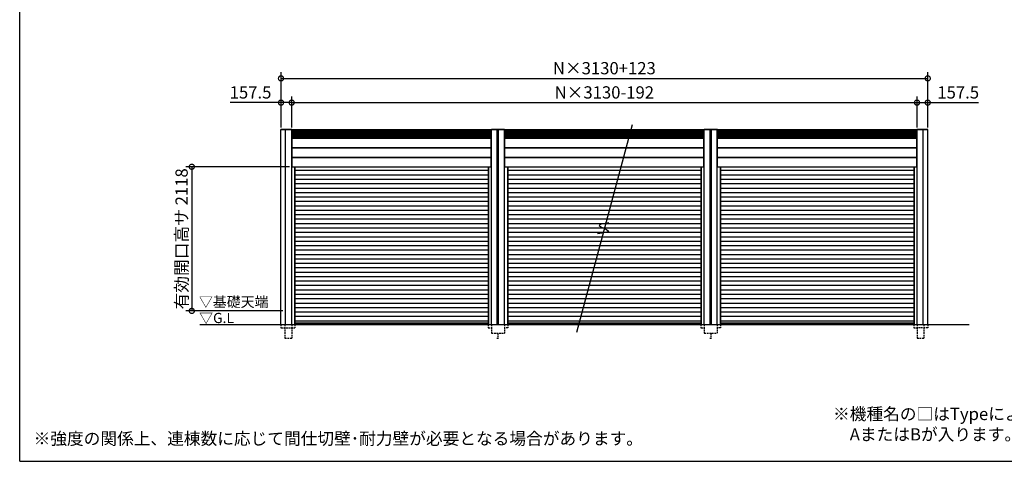
# Model space of a CAD drawing. Extents: x -35008 to -10726, y -2824 to 14162.
# Drawn here: x -35008 to -20525, y -2496 to 3994 of the extents above; entities that cross this region are included whole.
import ezdxf

# ---------------------------------------------------------------- set-up
doc = ezdxf.new("R2010")
doc.units = 0
doc.header["$LTSCALE"] = 20
doc.header["$PDMODE"] = 3
doc.header["$PDSIZE"] = 2
doc.linetypes.add('HIDDEN', pattern=[0.375, 0.25, -0.125])
doc.layers.get('0').update_dxf_attribs({"linetype": 'CONTINUOUS'})
doc.layers.get('DEFPOINTS').update_dxf_attribs({"linetype": 'CONTINUOUS'})
for name, color, linetype in [('仕様書枠', 230, 'CONTINUOUS'), ('寸法', 4, 'CONTINUOUS'), ('破線', 2, 'HIDDEN'), ('細線', 5, 'CONTINUOUS'), ('部品1', 7, 'CONTINUOUS'), ('Ｇ．Ｌ', 30, 'CONTINUOUS')]:
    doc.layers.add(name, color=color, linetype=linetype)
doc.styles.add('STYLE1', font='isocp.shx', dxfattribs={"bigfont": 'bigfont.shx'})
doc.styles.add('STYLE2', font='MS PGothic.ttf')
doc.dimstyles.new('INABA_S60G', dxfattribs={"dimscale": 60, "dimtxt": 3, "dimasz": 2.5, "dimexe": 1.5, "dimexo": 0.5, "dimgap": 1, "dimtad": 3, "dimdec": 1, "dimdsep": 46, "dimtxsty": 'STYLE1', "dimblk1": 'DOTSMALL', "dimblk2": 'DOTSMALL', "dimsah": 1, "dimcen": 0, "dimclrt": 7, "dimadec": 0, "dimazin": 0, "dimtfac": 1, "dimtdec": 4, "dimtix": 1, "dimtmove": 0, "dimatfit": 3, "dimldrblk": 'DOTSMALL', "dimfxl": 1, "dimtolj": 1, "dimtzin": 0, "dimarcsym": 0})

# ---------------------------------------------------------------- blocks, each defined once
blk = doc.blocks.new('_DOTSMALL')
at = {"color": 0, "linetype": 'ByBlock', "ltscale": 50, "const_width": 0.5}
blk.add_lwpolyline([(-0.0625, 0, 1), (0.0625, 0, 1)], format="xyb", close=True, dxfattribs=at)
blk = doc.blocks.new('*D1')
at = {"layer": 'DEFPOINTS', "color": 0, "ltscale": 50}
for p in [(-21651, 2775), (-21809, 2380), (-21651, 2380)]:
    blk.add_point(p, dxfattribs=at)
at = {"layer": '寸法', "color": 0, "lineweight": -2, "ltscale": 50}
for p, q in [((-21809, 2410), (-21809, 2865)), ((-21809, 2775), (-21651, 2775)), ((-21651, 2410), (-21651, 2865)), ((-21651, 2775), (-20906, 2775))]:
    blk.add_line(p, q, dxfattribs=at)
at = {"layer": '寸法', "color": 0, "lineweight": -2, "ltscale": 50, "xscale": 150, "yscale": 150, "zscale": 150, "rotation": 180}
blk.add_blockref('_DOTSMALL', (-21809, 2775), dxfattribs=at)
at = {"layer": '寸法', "color": 0, "lineweight": -2, "ltscale": 50, "xscale": 150, "yscale": 150, "zscale": 150}
blk.add_blockref('_DOTSMALL', (-21651, 2775), dxfattribs=at)
at = {"layer": '寸法', "color": 7, "ltscale": 50, "insert": (-21203, 2925), "char_height": 180, "attachment_point": 5, "style": 'STYLE1'}
blk.add_mtext('\\A1;157.5', dxfattribs=at)
blk = doc.blocks.new('*D2')
at = {"layer": 'DEFPOINTS', "color": 0, "ltscale": 50}
for p in [(-31007, 1832), (-32476, -286), (-31107, -286)]:
    blk.add_point(p, dxfattribs=at)
at = {"layer": '寸法', "color": 0, "lineweight": -2, "ltscale": 50}
for p, q in [((-31037, 1832), (-32566, 1832)), ((-32476, 1832), (-32476, -286)), ((-31137, -286), (-32566, -286))]:
    blk.add_line(p, q, dxfattribs=at)
at = {"layer": '寸法', "color": 0, "lineweight": -2, "ltscale": 50, "xscale": 150, "yscale": 150, "zscale": 150}
for p, rotation in [((-32476, 1832), 90), ((-32476, -286), 270)]:
    blk.add_blockref('_DOTSMALL', p, dxfattribs=dict(at, rotation=rotation))
at = {"layer": '寸法', "color": 7, "ltscale": 50, "insert": (-32626, 773), "char_height": 180, "attachment_point": 5, "rotation": 90, "style": 'STYLE1'}
blk.add_mtext('\\A1;有効開口高サ 2118', dxfattribs=at)
blk = doc.blocks.new('*D3')
at = {"layer": 'DEFPOINTS', "color": 0, "ltscale": 50}
for p in [(-31164, 2775), (-31164, 2380), (-31007, 2380)]:
    blk.add_point(p, dxfattribs=at)
at = {"layer": '寸法', "color": 0, "lineweight": -2, "ltscale": 50}
for p, q in [((-31164, 2775), (-31910, 2775)), ((-31164, 2410), (-31164, 2865)), ((-31007, 2775), (-31164, 2775)), ((-31007, 2410), (-31007, 2865))]:
    blk.add_line(p, q, dxfattribs=at)
at = {"layer": '寸法', "color": 0, "lineweight": -2, "ltscale": 50, "xscale": 150, "yscale": 150, "zscale": 150, "rotation": 180}
blk.add_blockref('_DOTSMALL', (-31164, 2775), dxfattribs=at)
at = {"layer": '寸法', "color": 0, "lineweight": -2, "ltscale": 50, "xscale": 150, "yscale": 150, "zscale": 150}
blk.add_blockref('_DOTSMALL', (-31007, 2775), dxfattribs=at)
at = {"layer": '寸法', "color": 7, "ltscale": 50, "insert": (-31612, 2925), "char_height": 180, "attachment_point": 5, "style": 'STYLE1'}
blk.add_mtext('\\A1;157.5', dxfattribs=at)
blk = doc.blocks.new('*D4')
at = {"layer": 'DEFPOINTS', "color": 0, "ltscale": 50}
for p in [(-21809, 2775), (-31007, 2380), (-21809, 2385)]:
    blk.add_point(p, dxfattribs=at)
at = {"layer": '寸法', "color": 0, "lineweight": -2, "ltscale": 50}
for p, q in [((-31007, 2410), (-31007, 2865)), ((-31007, 2775), (-21809, 2775)), ((-21809, 2415), (-21809, 2865))]:
    blk.add_line(p, q, dxfattribs=at)
at = {"layer": '寸法', "color": 0, "lineweight": -2, "ltscale": 50, "xscale": 150, "yscale": 150, "zscale": 150, "rotation": 180}
blk.add_blockref('_DOTSMALL', (-31007, 2775), dxfattribs=at)
at = {"layer": '寸法', "color": 0, "lineweight": -2, "ltscale": 50, "xscale": 150, "yscale": 150, "zscale": 150}
blk.add_blockref('_DOTSMALL', (-21809, 2775), dxfattribs=at)
at = {"layer": '寸法', "color": 7, "ltscale": 50, "insert": (-26408, 2925), "char_height": 180, "attachment_point": 5, "style": 'STYLE1'}
blk.add_mtext('\\A1;N×3130-192', dxfattribs=at)
blk = doc.blocks.new('*D5')
at = {"layer": 'DEFPOINTS', "color": 0, "ltscale": 50}
for p in [(-21651, 3131), (-21651, 2688), (-31164, 2380)]:
    blk.add_point(p, dxfattribs=at)
at = {"layer": '寸法', "color": 0, "lineweight": -2, "ltscale": 50}
for p, q in [((-31164, 2410), (-31164, 3221)), ((-21651, 2718), (-21651, 3221)), ((-31164, 3131), (-21651, 3131))]:
    blk.add_line(p, q, dxfattribs=at)
at = {"layer": '寸法', "color": 0, "lineweight": -2, "ltscale": 50, "xscale": 150, "yscale": 150, "zscale": 150, "rotation": 180}
blk.add_blockref('_DOTSMALL', (-31164, 3131), dxfattribs=at)
at = {"layer": '寸法', "color": 0, "lineweight": -2, "ltscale": 50, "xscale": 150, "yscale": 150, "zscale": 150}
blk.add_blockref('_DOTSMALL', (-21651, 3131), dxfattribs=at)
at = {"layer": '寸法', "color": 7, "ltscale": 50, "insert": (-26408, 3281), "char_height": 180, "attachment_point": 5, "style": 'STYLE1'}
blk.add_mtext('\\A1;N×3130+123', dxfattribs=at)

msp = doc.modelspace()

# ---------------------------------------------------------------- linework, layer by layer
at = {"layer": '仕様書枠', "ltscale": 50}
for q in [(-35007.62, 14162), (-10876.82, -2496.4)]:
    msp.add_line((-35007.62, -2496.4), q, dxfattribs=at)
at = {"layer": '破線', "ltscale": 5}
for p, q in [((-31164.09, -486.41), (-31164.09, -536.41)), ((-31164.09, -536.41), (-31006.59, -536.41)), ((-31106.69, -486.41), (-31106.69, -686.41)), ((-31006.69, -486.41), (-31006.69, -686.41)), ((-31006.69, -536.41), (-30958.59, -536.41)), ((-30958.59, -486.41), (-30958.59, -536.41)), ((-28116.59, -486.41), (-28116.59, -536.41)), ((-28116.59, -536.41), (-28068.49, -536.41)), ((-28068.49, -486.41), (-28068.49, -611.41)), ((-27876.69, -486.41), (-27876.69, -611.41)), ((-27828.59, -536.41), (-27876.69, -536.41)), ((-27828.59, -486.41), (-27828.59, -536.41)), ((-24986.59, -486.41), (-24986.59, -536.41)), ((-24986.59, -536.41), (-24938.49, -536.41)), ((-24938.49, -486.41), (-24938.49, -611.41)), ((-24746.69, -486.41), (-24746.69, -611.41)), ((-24698.59, -536.41), (-24746.69, -536.41)), ((-24698.59, -486.41), (-24698.59, -536.41)), ((-21856.59, -486.41), (-21856.59, -536.41)), ((-21856.59, -536.41), (-21808.49, -536.41)), ((-21651.09, -536.41), (-21808.59, -536.41)), ((-21808.49, -486.41), (-21808.49, -686.41)), ((-21708.49, -486.41), (-21708.49, -686.41)), ((-21651.09, -486.41), (-21651.09, -536.41)), ((-31106.69, -686.41), (-31006.69, -686.41)), ((-28068.49, -611.41), (-27876.69, -611.41)), ((-27987.59, -686.41), (-27957.59, -686.41)), ((-27972.59, -611.41), (-27972.59, -686.41)), ((-24938.49, -611.41), (-24746.69, -611.41)), ((-24857.59, -686.41), (-24827.59, -686.41)), ((-24842.59, -611.41), (-24842.59, -686.41)), ((-21808.49, -686.41), (-21708.49, -686.41))]:
    msp.add_line(p, q, dxfattribs=at)
at = {"layer": '細線', "ltscale": 50}
for p, q in [((-28073.59, 2368.79), (-31001.59, 2368.79)), ((-28073.59, 2360.79), (-31001.59, 2360.79)), ((-28073.59, 2352.79), (-31001.59, 2352.79)), ((-28073.59, 2344.79), (-31001.59, 2344.79)), ((-28073.59, 2336.79), (-31001.59, 2336.79)), ((-28073.59, 2328.79), (-31001.59, 2328.79)), ((-28073.59, 2320.79), (-31001.59, 2320.79)), ((-27982.59, -486.41), (-27982.59, 2381.79)), ((-27962.59, -486.41), (-27962.59, 2381.79)), ((-24943.59, 2368.79), (-27871.59, 2368.79)), ((-24943.59, 2360.79), (-27871.59, 2360.79)), ((-24943.59, 2352.79), (-27871.59, 2352.79)), ((-24943.59, 2344.79), (-27871.59, 2344.79)), ((-24943.59, 2336.79), (-27871.59, 2336.79)), ((-24943.59, 2328.79), (-27871.59, 2328.79)), ((-24943.59, 2320.79), (-27871.59, 2320.79)), ((-24852.59, -486.41), (-24852.59, 2381.79)), ((-24832.59, -486.41), (-24832.59, 2381.79)), ((-21813.59, 2368.79), (-24741.59, 2368.79)), ((-21813.59, 2360.79), (-24741.59, 2360.79)), ((-21813.59, 2352.79), (-24741.59, 2352.79)), ((-21813.59, 2344.79), (-24741.59, 2344.79)), ((-21813.59, 2336.79), (-24741.59, 2336.79)), ((-21813.59, 2328.79), (-24741.59, 2328.79)), ((-21813.59, 2320.79), (-24741.59, 2320.79)), ((-28073.59, 2312.79), (-31001.59, 2312.79)), ((-28073.59, 2304.79), (-31001.59, 2304.79)), ((-28073.59, 2296.79), (-31001.59, 2296.79)), ((-28073.59, 2288.79), (-31001.59, 2288.79)), ((-28073.59, 2280.79), (-31001.59, 2280.79)), ((-28073.59, 2272.79), (-31001.59, 2272.79)), ((-28073.59, 2264.79), (-31001.59, 2264.79)), ((-24943.59, 2312.79), (-27871.59, 2312.79)), ((-24943.59, 2304.79), (-27871.59, 2304.79)), ((-24943.59, 2296.79), (-27871.59, 2296.79)), ((-24943.59, 2288.79), (-27871.59, 2288.79)), ((-24943.59, 2280.79), (-27871.59, 2280.79)), ((-24943.59, 2272.79), (-27871.59, 2272.79)), ((-24943.59, 2264.79), (-27871.59, 2264.79)), ((-21813.59, 2312.79), (-24741.59, 2312.79)), ((-21813.59, 2304.79), (-24741.59, 2304.79)), ((-21813.59, 2296.79), (-24741.59, 2296.79)), ((-21813.59, 2288.79), (-24741.59, 2288.79)), ((-21813.59, 2280.79), (-24741.59, 2280.79)), ((-21813.59, 2272.79), (-24741.59, 2272.79)), ((-21813.59, 2264.79), (-24741.59, 2264.79)), ((-30963.59, 1831.59), (-30963.59, -486.41)), ((-30958.59, 1779.89), (-28116.59, 1779.89)), ((-28111.59, 1831.59), (-28111.59, -486.41)), ((-27833.59, 1831.59), (-27833.59, -486.41)), ((-27828.59, 1779.89), (-24986.59, 1779.89)), ((-24981.59, 1831.59), (-24981.59, -486.41)), ((-24703.59, 1831.59), (-24703.59, -486.41)), ((-24698.59, 1779.89), (-21856.59, 1779.89)), ((-21851.59, 1831.59), (-21851.59, -486.41)), ((-30958.59, 1714.89), (-28116.59, 1714.89)), ((-30958.59, 1649.89), (-28116.59, 1649.89)), ((-27828.59, 1714.89), (-24986.59, 1714.89)), ((-27828.59, 1649.89), (-24986.59, 1649.89)), ((-24698.59, 1714.89), (-21856.59, 1714.89)), ((-24698.59, 1649.89), (-21856.59, 1649.89)), ((-30958.59, 1584.89), (-28116.59, 1584.89)), ((-30958.59, 1519.89), (-28116.59, 1519.89)), ((-30958.59, 1454.89), (-28116.59, 1454.89)), ((-27828.59, 1584.89), (-24986.59, 1584.89)), ((-27828.59, 1519.89), (-24986.59, 1519.89)), ((-27828.59, 1454.89), (-24986.59, 1454.89)), ((-24698.59, 1584.89), (-21856.59, 1584.89)), ((-24698.59, 1519.89), (-21856.59, 1519.89)), ((-24698.59, 1454.89), (-21856.59, 1454.89)), ((-30958.59, 1389.89), (-28116.59, 1389.89)), ((-30958.59, 1324.89), (-28116.59, 1324.89)), ((-27828.59, 1389.89), (-24986.59, 1389.89)), ((-27828.59, 1324.89), (-24986.59, 1324.89)), ((-24698.59, 1389.89), (-21856.59, 1389.89)), ((-24698.59, 1324.89), (-21856.59, 1324.89)), ((-30958.59, 1259.89), (-28116.59, 1259.89)), ((-30958.59, 1194.89), (-28116.59, 1194.89)), ((-27828.59, 1259.89), (-24986.59, 1259.89)), ((-27828.59, 1194.89), (-24986.59, 1194.89)), ((-24698.59, 1259.89), (-21856.59, 1259.89)), ((-24698.59, 1194.89), (-21856.59, 1194.89)), ((-30958.59, 1129.89), (-28116.59, 1129.89)), ((-30958.59, 1064.89), (-28116.59, 1064.89)), ((-27828.59, 1129.89), (-24986.59, 1129.89)), ((-27828.59, 1064.89), (-24986.59, 1064.89)), ((-24698.59, 1129.89), (-21856.59, 1129.89)), ((-24698.59, 1064.89), (-21856.59, 1064.89)), ((-30958.59, 999.89), (-28116.59, 999.89)), ((-30958.59, 934.89), (-28116.59, 934.89)), ((-30958.59, 869.89), (-28116.59, 869.89)), ((-27828.59, 999.89), (-24986.59, 999.89)), ((-27828.59, 934.89), (-24986.59, 934.89)), ((-27828.59, 869.89), (-24986.59, 869.89)), ((-24698.59, 999.89), (-21856.59, 999.89)), ((-24698.59, 934.89), (-21856.59, 934.89)), ((-24698.59, 869.89), (-21856.59, 869.89)), ((-30958.59, 804.89), (-28116.59, 804.89)), ((-30958.59, 739.89), (-28116.59, 739.89)), ((-27828.59, 804.89), (-24986.59, 804.89)), ((-27828.59, 739.89), (-24986.59, 739.89)), ((-24698.59, 804.89), (-21856.59, 804.89)), ((-24698.59, 739.89), (-21856.59, 739.89)), ((-30958.59, 674.89), (-28116.59, 674.89)), ((-30958.59, 609.89), (-28116.59, 609.89)), ((-27828.59, 674.89), (-24986.59, 674.89)), ((-27828.59, 609.89), (-24986.59, 609.89)), ((-24698.59, 674.89), (-21856.59, 674.89)), ((-24698.59, 609.89), (-21856.59, 609.89)), ((-30958.59, 544.89), (-28116.59, 544.89)), ((-30958.59, 479.89), (-28116.59, 479.89)), ((-27828.59, 544.89), (-24986.59, 544.89)), ((-27828.59, 479.89), (-24986.59, 479.89)), ((-24698.59, 544.89), (-21856.59, 544.89)), ((-24698.59, 479.89), (-21856.59, 479.89)), ((-30958.59, 414.89), (-28116.59, 414.89)), ((-30958.59, 349.89), (-28116.59, 349.89)), ((-27828.59, 414.89), (-24986.59, 414.89)), ((-27828.59, 349.89), (-24986.59, 349.89)), ((-24698.59, 414.89), (-21856.59, 414.89)), ((-24698.59, 349.89), (-21856.59, 349.89)), ((-30958.59, 284.89), (-28116.59, 284.89)), ((-30958.59, 219.89), (-28116.59, 219.89)), ((-30958.59, 154.89), (-28116.59, 154.89)), ((-27828.59, 284.89), (-24986.59, 284.89)), ((-27828.59, 219.89), (-24986.59, 219.89)), ((-27828.59, 154.89), (-24986.59, 154.89)), ((-24698.59, 284.89), (-21856.59, 284.89)), ((-24698.59, 219.89), (-21856.59, 219.89)), ((-24698.59, 154.89), (-21856.59, 154.89)), ((-30958.59, 89.89), (-28116.59, 89.89)), ((-30958.59, 24.89), (-28116.59, 24.89)), ((-27828.59, 89.89), (-24986.59, 89.89)), ((-27828.59, 24.89), (-24986.59, 24.89)), ((-24698.59, 89.89), (-21856.59, 89.89)), ((-24698.59, 24.89), (-21856.59, 24.89)), ((-30958.59, -40.11), (-28116.59, -40.11)), ((-30958.59, -105.11), (-28116.59, -105.11)), ((-27828.59, -40.11), (-24986.59, -40.11)), ((-27828.59, -105.11), (-24986.59, -105.11)), ((-24698.59, -40.11), (-21856.59, -40.11)), ((-24698.59, -105.11), (-21856.59, -105.11)), ((-30958.59, -170.11), (-28116.59, -170.11)), ((-30958.59, -235.11), (-28116.59, -235.11)), ((-27828.59, -170.11), (-24986.59, -170.11)), ((-27828.59, -235.11), (-24986.59, -235.11)), ((-24698.59, -170.11), (-21856.59, -170.11)), ((-24698.59, -235.11), (-21856.59, -235.11)), ((-30958.59, -300.11), (-28116.59, -300.11)), ((-30958.59, -365.11), (-28116.59, -365.11)), ((-30958.59, -430.11), (-28116.59, -430.11)), ((-27828.59, -300.11), (-24986.59, -300.11)), ((-27828.59, -365.11), (-24986.59, -365.11)), ((-27828.59, -430.11), (-24986.59, -430.11)), ((-24698.59, -300.11), (-21856.59, -300.11)), ((-24698.59, -365.11), (-21856.59, -365.11)), ((-24698.59, -430.11), (-21856.59, -430.11)), ((-30958.59, -459.11), (-28116.59, -459.11)), ((-30958.59, -477.61), (-28116.59, -477.61)), ((-27828.59, -459.11), (-24986.59, -459.11)), ((-27828.59, -477.61), (-24986.59, -477.61)), ((-24698.59, -459.11), (-21856.59, -459.11)), ((-24698.59, -477.61), (-21856.59, -477.61))]:
    msp.add_line(p, q, dxfattribs=at)
at = {"layer": '部品1', "ltscale": 50}
for p, q in [((-31004.89, 2381.79), (-31165.79, 2381.79)), ((-31165.79, 2376.79), (-31165.79, 2381.79)), ((-31004.89, 2376.79), (-31165.79, 2376.79)), ((-31164.09, -486.41), (-31164.09, 2376.79)), ((-31096.59, -486.41), (-31096.59, 2381.79)), ((-31006.59, -486.41), (-31006.59, 2376.79)), ((-31001.59, 2372.29), (-31006.59, 2372.29)), ((-31004.89, 2376.79), (-31004.89, 2381.79)), ((-28073.59, 2376.79), (-31001.59, 2376.79)), ((-31001.59, 1831.59), (-31001.59, 2376.79)), ((-28073.59, 1831.59), (-28073.59, 2376.79)), ((-28068.59, 2372.29), (-28073.59, 2372.29)), ((-28070.29, 2376.79), (-28070.29, 2381.79)), ((-27874.89, 2381.79), (-28070.29, 2381.79)), ((-27874.89, 2376.79), (-28070.29, 2376.79)), ((-28068.59, -486.41), (-28068.59, 2376.79)), ((-27876.59, -486.41), (-27876.59, 2376.79)), ((-27871.59, 2372.29), (-27876.59, 2372.29)), ((-27874.89, 2376.79), (-27874.89, 2381.79)), ((-24943.59, 2376.79), (-27871.59, 2376.79)), ((-27871.59, 1831.59), (-27871.59, 2376.79)), ((-25998.61, 2450.61), (-26816.37, -601.31)), ((-24943.59, 1831.59), (-24943.59, 2376.79)), ((-24938.59, 2372.29), (-24943.59, 2372.29)), ((-24940.29, 2376.79), (-24940.29, 2381.79)), ((-24744.89, 2381.79), (-24940.29, 2381.79)), ((-24744.89, 2376.79), (-24940.29, 2376.79)), ((-24938.59, -486.41), (-24938.59, 2376.79)), ((-24746.59, -486.41), (-24746.59, 2376.79)), ((-24741.59, 2372.29), (-24746.59, 2372.29)), ((-24744.89, 2376.79), (-24744.89, 2381.79)), ((-21813.59, 2376.79), (-24741.59, 2376.79)), ((-24741.59, 1831.59), (-24741.59, 2376.79)), ((-21813.59, 1831.59), (-21813.59, 2376.79)), ((-21808.59, 2372.29), (-21813.59, 2372.29)), ((-21649.39, 2381.79), (-21810.29, 2381.79)), ((-21810.29, 2376.79), (-21810.29, 2381.79)), ((-21649.39, 2376.79), (-21810.29, 2376.79)), ((-21808.59, -486.41), (-21808.59, 2376.79)), ((-21718.59, -486.41), (-21718.59, 2381.79)), ((-21651.09, -486.41), (-21651.09, 2376.79)), ((-21649.39, 2376.79), (-21649.39, 2381.79)), ((-28073.59, 2256.79), (-31001.59, 2256.79)), ((-28073.59, 2246.79), (-31001.59, 2246.79)), ((-24943.59, 2256.79), (-27871.59, 2256.79)), ((-24943.59, 2246.79), (-27871.59, 2246.79)), ((-21813.59, 2256.79), (-24741.59, 2256.79)), ((-21813.59, 2246.79), (-24741.59, 2246.79)), ((-28073.59, 2110.09), (-31001.59, 2110.09)), ((-28073.59, 2103.19), (-31001.59, 2103.19)), ((-24943.59, 2110.09), (-27871.59, 2110.09)), ((-24943.59, 2103.19), (-27871.59, 2103.19)), ((-21813.59, 2110.09), (-24741.59, 2110.09)), ((-21813.59, 2103.19), (-24741.59, 2103.19)), ((-28073.59, 1968.59), (-31001.59, 1968.59)), ((-28073.59, 1961.79), (-31001.59, 1961.79)), ((-24943.59, 1968.59), (-27871.59, 1968.59)), ((-24943.59, 1961.79), (-27871.59, 1961.79)), ((-21813.59, 1968.59), (-24741.59, 1968.59)), ((-21813.59, 1961.79), (-24741.59, 1961.79)), ((-31001.59, 1860.59), (-31006.59, 1860.59)), ((-31001.59, 1855.59), (-31006.59, 1855.59)), ((-31001.59, 1831.59), (-28073.59, 1831.59)), ((-30958.59, 1831.59), (-30958.59, -486.41)), ((-28116.59, 1831.59), (-28116.59, -486.41)), ((-28068.59, 1860.59), (-28073.59, 1860.59)), ((-28068.59, 1855.59), (-28073.59, 1855.59)), ((-27871.59, 1860.59), (-27876.59, 1860.59)), ((-27871.59, 1855.59), (-27876.59, 1855.59)), ((-27871.59, 1831.59), (-24943.59, 1831.59)), ((-27828.59, 1831.59), (-27828.59, -486.41)), ((-24986.59, 1831.59), (-24986.59, -486.41)), ((-24938.59, 1860.59), (-24943.59, 1860.59)), ((-24938.59, 1855.59), (-24943.59, 1855.59)), ((-24741.59, 1860.59), (-24746.59, 1860.59)), ((-24741.59, 1855.59), (-24746.59, 1855.59)), ((-24741.59, 1831.59), (-21813.59, 1831.59)), ((-24698.59, 1831.59), (-24698.59, -486.41)), ((-21856.59, 1831.59), (-21856.59, -486.41)), ((-21808.59, 1860.59), (-21813.59, 1860.59)), ((-21808.59, 1855.59), (-21813.59, 1855.59))]:
    msp.add_line(p, q, dxfattribs=at)
msp.add_open_spline([(-26339.92, 1005.89), (-26416.8, 996.98), (-26573.71, 978.81), (-26250.9, 876.29), (-26420.74, 857.66), (-26508.53, 848.02)], degree=3, knots=[0, 0, 0, 0, 147.8767566, 301.80910932, 466.50492231, 466.50492231, 466.50492231, 466.50492231], dxfattribs=at)
at = {"layer": 'Ｇ．Ｌ', "color": 30, "ltscale": 50}
msp.add_line((-32356.83, -486.41), (-21040.7, -486.41), dxfattribs=at)

# ---------------------------------------------------------------- texts
at = {"layer": '部品1', "color": 7, "ltscale": 50, "style": 'STYLE2'}
for s, p in [('▽基礎天端', (-32371.2, -228.06)), ('▽G.L', (-32368.51, -465.22))]:
    msp.add_text(s, height=150, dxfattribs=at).set_placement(p)
at = {"layer": '部品1', "ltscale": 50, "char_height": 180, "width": 9148.8295, "attachment_point": 1, "style": 'STYLE2'}
for s, insert in [('※{\\A1;機種名の□はTypeによって表記が異なります。\\P\u3000AまたはBが入ります。\\H1.4479x; \\H0.69065x;\\P\\Fisocp,bigfont|c128;\u3000\u3000\u3000\u3000\u3000\u3000\u3000\u3000\\H1.0941x; }', (-23043.95, -1710.63)), ('※強度の関係上、連棟数に応じて間仕切壁･耐力壁が必要となる場合があります。', (-34803.29, -2072.55))]:
    msp.add_mtext(s, dxfattribs=dict(at, insert=insert))

# ---------------------------------------------------------------- dimensions: what is measured, and where the dimension line sits
at = {"layer": '寸法', "ltscale": 50}
for base, p1, p2, text, picture, middle in [((-21651.09, 3131.03), (-31164.09, 2379.79), (-21651.09, 2687.53), 'N×3130+123', '*D5', (-26407.59, 3281.05)), ((-21808.59, 2774.6), (-31006.59, 2379.79), (-21808.59, 2384.79), 'N×3130-192', '*D4', (-26407.59, 2924.66))]:
    dim = msp.add_linear_dim(base=base, p1=p1, p2=p2, text=text, dimstyle='INABA_S60G', dxfattribs=at)
    dim.commit()
    dim.dimension.update_dxf_attribs({"geometry": picture, "text_midpoint": middle})
for base, p1, p2, picture, middle in [((-31164.09, 2774.6), (-31006.59, 2379.79), (-31164.09, 2379.79), '*D3', (-31611.82, 2774.6)), ((-21651.09, 2774.6), (-21808.59, 2379.79), (-21651.09, 2379.79), '*D1', (-21203.36, 2774.6))]:
    dim = msp.add_linear_dim(base=base, p1=p1, p2=p2, dimstyle='INABA_S60G', dxfattribs=at)
    dim.commit()
    dim.dimension.update_dxf_attribs({"geometry": picture, "text_midpoint": middle, "dimtype": 160})
dim = msp.add_linear_dim(base=(-32476.12, -286.41), p1=(-31006.69, 1831.59), p2=(-31106.59, -286.41), angle=90, text='有効開口高サ <>', dimstyle='INABA_S60G', dxfattribs=at)
dim.commit()
dim.dimension.update_dxf_attribs({"geometry": '*D2', "text_midpoint": (-32626.14, 772.59)})

doc.saveas('drawing.dxf')
